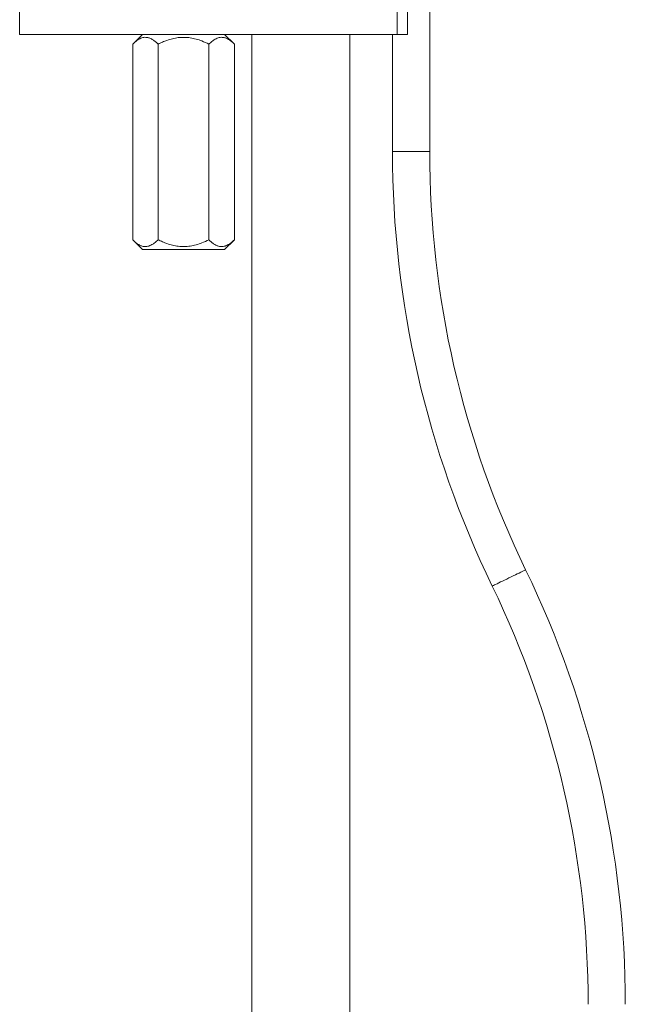
# Model space of a CAD drawing. Units: millimetres. Extents: x -196 to 530, y -287 to 483.
# Drawn here: x 65 to 127, y 89 to 189 of the extents above; entities that cross this region are included whole.
import ezdxf

# ---------------------------------------------------------------- set-up
doc = ezdxf.new("R2010")
doc.units = ezdxf.units.MM

msp = doc.modelspace()

# ---------------------------------------------------------------- linework, layer by layer
at = {"color": 7, "linetype": 'Continuous', "lineweight": 0}
for p, q in [((106.66, 176.01), (106.66, 227.29)), ((64.74, 190.99), (64.74, 187.99)), ((103.33, 187.99), (103.33, 190.99)), ((104.39, 187.99), (104.39, 190.99)), ((103.33, 187.99), (64.74, 187.99)), ((77.3, 187.99), (76.3, 186.99)), ((86.69, 186.99), (85.69, 187.99)), ((88.49, 187.99), (88.49, -72.61)), ((98.49, -72.61), (98.49, 187.99)), ((102.86, 187.99), (102.86, 176.01)), ((104.39, 187.99), (103.33, 187.99)), ((76.3, 186.99), (76.3, 166.99)), ((78.9, 186.99), (78.9, 166.99)), ((84.09, 186.99), (84.09, 166.99)), ((86.69, 186.99), (86.69, 166.99)), ((76.3, 166.99), (77.3, 165.99)), ((85.69, 165.99), (86.69, 166.99)), ((85.69, 165.99), (77.3, 165.99))]:
    msp.add_line(p, q, dxfattribs=at)
at = {"color": 8, "linetype": 'Continuous', "lineweight": 0}
for p, q in [((104.76, 176.01), (102.86, 176.01)), ((106.66, 176.01), (104.76, 176.01))]:
    msp.add_line(p, q, dxfattribs=at)
at = {"color": 8, "linetype": 'Continuous', "lineweight": 0, "flags": 128}
for points in [[(116.47, 133.25), (116.46, 133.24), (116.41, 133.22), (116.34, 133.18), (116.24, 133.14), (116.12, 133.08), (115.97, 133.01), (115.8, 132.92), (115.62, 132.83), (115.42, 132.74), (115.2, 132.63), (114.98, 132.53), (114.76, 132.42)], [(114.76, 132.42), (114.54, 132.31), (114.32, 132.21), (114.11, 132.1), (113.91, 132.01), (113.72, 131.92), (113.55, 131.83), (113.4, 131.76), (113.28, 131.7), (113.18, 131.65), (113.11, 131.62), (113.07, 131.6), (113.05, 131.59)]]:
    msp.add_lwpolyline(points, dxfattribs=at)
at = {"color": 7, "linetype": 'Continuous', "lineweight": 0}
for centre, radius, start, end in [((204.76, 176.01), 101.9, 180, 205.8419), ((204.76, 176.01), 98.1, 180, 205.8419), ((24.76, 88.83), 101.9, 0, 25.8419), ((24.76, 88.83), 98.1, 0, 25.8419)]:
    msp.add_arc(centre, radius, start, end, dxfattribs=at)
for points, knots in [([(78.9, 186.99), (78.81, 187.08), (78.63, 187.25), (78.35, 187.45), (78.06, 187.61), (77.79, 187.68), (77.55, 187.7), (77.34, 187.67), (77.13, 187.6), (76.88, 187.48), (76.6, 187.28), (76.4, 187.09), (76.3, 186.99)], [0, 0, 0, 0, 0.108079, 0.216109, 0.328006, 0.439828, 0.51665, 0.593474, 0.672841, 0.752228, 0.875546, 1, 1, 1, 1]), ([(84.09, 186.99), (83.85, 187.11), (83.43, 187.31), (82.78, 187.52), (82.18, 187.65), (81.57, 187.7), (80.96, 187.67), (80.37, 187.56), (79.83, 187.4), (79.34, 187.21), (79.05, 187.07), (78.9, 186.99)], [0, 0, 0, 0, 0.145385, 0.259765, 0.374415, 0.48852, 0.59804, 0.708055, 0.817793, 0.908885, 1, 1, 1, 1]), ([(86.69, 186.99), (86.6, 187.08), (86.43, 187.25), (86.15, 187.45), (85.86, 187.61), (85.59, 187.68), (85.35, 187.7), (85.14, 187.67), (84.93, 187.6), (84.68, 187.48), (84.4, 187.28), (84.19, 187.09), (84.09, 186.99)], [0, 0, 0, 0, 0.108079, 0.216109, 0.328006, 0.439828, 0.51665, 0.593474, 0.672841, 0.752228, 0.875546, 1, 1, 1, 1]), ([(76.3, 166.99), (76.39, 166.91), (76.56, 166.74), (76.84, 166.53), (77.13, 166.38), (77.4, 166.3), (77.64, 166.29), (77.85, 166.32), (78.06, 166.39), (78.31, 166.51), (78.59, 166.7), (78.8, 166.9), (78.9, 166.99)], [0, 0, 0, 0, 0.1080789, 0.2161084, 0.328006, 0.4398279, 0.5166495, 0.5934736, 0.6728409, 0.7522281, 0.8755467, 1, 1, 1, 1]), ([(78.9, 166.99), (79.05, 166.92), (79.34, 166.78), (79.83, 166.59), (80.37, 166.43), (80.96, 166.32), (81.57, 166.28), (82.18, 166.34), (82.78, 166.47), (83.43, 166.68), (83.85, 166.88), (84.09, 166.99)], [0, 0, 0, 0, 0.0911153, 0.1822072, 0.291945, 0.4019599, 0.5114802, 0.6255844, 0.7402352, 0.8546148, 1, 1, 1, 1]), ([(84.09, 166.99), (84.18, 166.91), (84.36, 166.74), (84.64, 166.53), (84.93, 166.38), (85.2, 166.3), (85.44, 166.29), (85.65, 166.32), (85.86, 166.39), (86.11, 166.51), (86.39, 166.7), (86.59, 166.9), (86.69, 166.99)], [0, 0, 0, 0, 0.1080789, 0.2161085, 0.328006, 0.4398279, 0.5166496, 0.5934737, 0.6728409, 0.7522281, 0.8755467, 1, 1, 1, 1])]:
    msp.add_open_spline(points, degree=3, knots=knots, dxfattribs=at)

doc.saveas('drawing.dxf')
